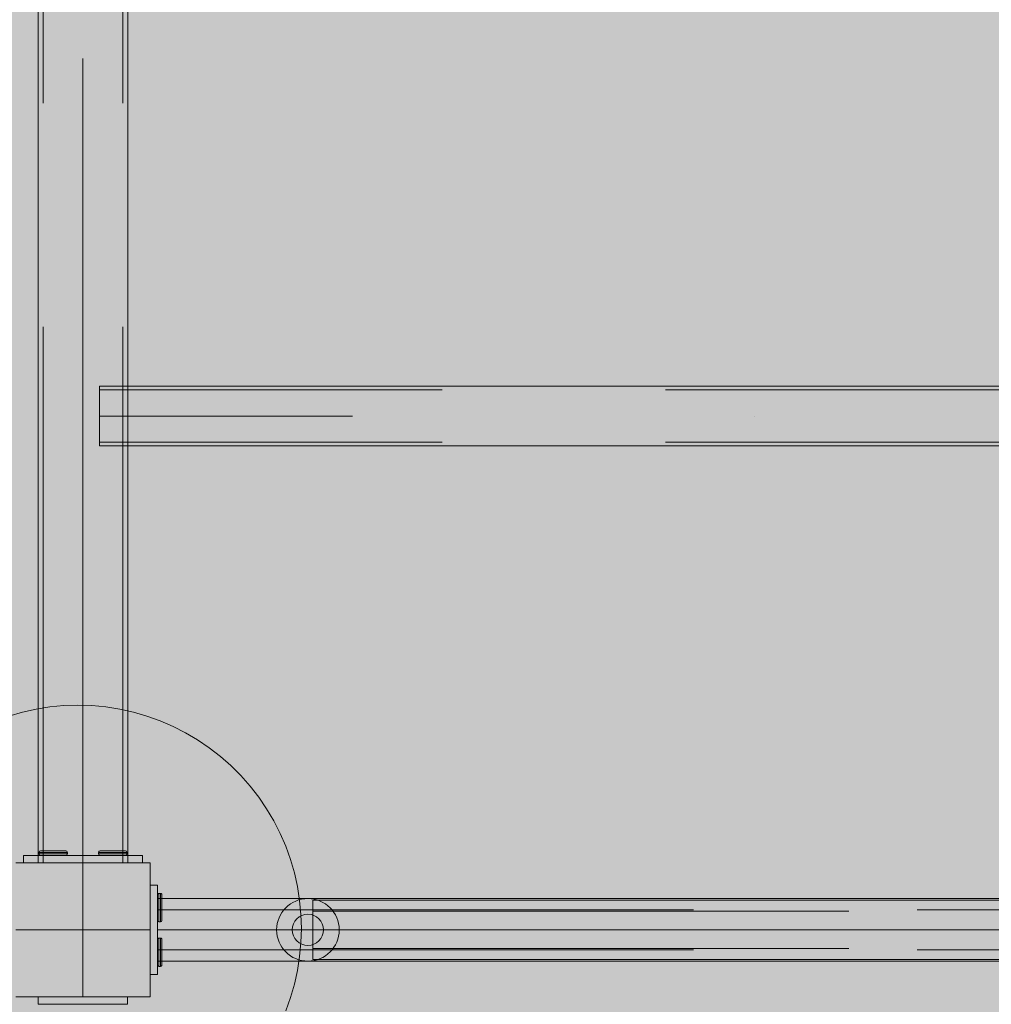
# Model space of a CAD drawing. Units: millimetres. Extents: x 6365 to 50987, y 23418 to 37326.
# Drawn here: x 26210 to 26863, y 27225 to 27886 of the extents above; entities that cross this region are included whole.
import ezdxf

# ---------------------------------------------------------------- set-up
doc = ezdxf.new("R2010")
doc.units = ezdxf.units.MM
doc.header["$MEASUREMENT"] = 0
doc.linetypes.add('Krawędzie ukryte', pattern=[510, 360, -150])
doc.linetypes.add('Kropki i Kreski', pattern=[1080, 540, -270, 0, -270])
doc.layers.add('2D - Ogólne_Nr_pióra__17', color=7, linetype='Continuous', lineweight=15, true_color=0xdcd214)
for name, color, linetype, lineweight in [('2D - Ogólne_Nr_pióra__28_Nr_pióra__7_Nr_pióra__7', 7, 'Continuous', 13), ('2D - Ogólne_Nr_pióra__7_Nr_pióra__7_Nr_pióra__7', 7, 'Continuous', 13), ('2D - Ogólne_Nr_pióra__8_Nr_pióra__7_Nr_pióra__7', 7, 'Continuous', 13), ('Konstrukcja - Stropy_Nr_pióra__89_Nr_pióra__7_Nr_pióra__7', 7, 'Continuous', 13), ('Wnętrze - Umeblowanie_Nr_pióra__4_Nr_pióra__7_Nr_pióra__7', 7, 'Continuous', 13), ('Wnętrze - Umeblowanie_Nr_pióra__64_Nr_pióra__7_Nr_pióra__7', 7, 'Continuous', 13)]:
    doc.layers.add(name, color=color, linetype=linetype, lineweight=lineweight)

msp = doc.modelspace()

# ---------------------------------------------------------------- hatches: boundary and pattern name
at = {"layer": '2D - Ogólne_Nr_pióra__17', "linetype": 'Continuous', "lineweight": 0, "true_color": 0x373405}
msp.add_hatch(color=48, dxfattribs=at).paths.add_polyline_path([(23928.7, 24589.46), (23928.7, 32589.46), (30128.7, 32589.46), (30128.7, 24589.46)])

# ---------------------------------------------------------------- linework, layer by layer
at = {"layer": '2D - Ogólne_Nr_pióra__28_Nr_pióra__7_Nr_pióra__7', "linetype": 'Continuous'}
for p, q in [((26252.85, 27229.9), (26252.85, 27319.9)), ((26207.85, 27274.9), (26297.85, 27274.9))]:
    msp.add_line(p, q, dxfattribs=at)
at = {"layer": '2D - Ogólne_Nr_pióra__7_Nr_pióra__7_Nr_pióra__7', "linetype": 'Continuous'}
for p, q in [((26252.85, 27229.9), (26252.85, 27319.9)), ((26207.85, 27274.9), (26297.85, 27274.9))]:
    msp.add_line(p, q, dxfattribs=at)
at = {"layer": '2D - Ogólne_Nr_pióra__7_Nr_pióra__7_Nr_pióra__7', "linetype": 'Kropki i Kreski'}
for p, q in [((26252.85, 27319.9), (26252.85, 27229.9)), ((26252.85, 27319.9), (26252.85, 27229.9)), ((26252.85, 27319.9), (26252.85, 27229.9)), ((26297.85, 27274.9), (26207.85, 27274.9)), ((26297.85, 27274.9), (26207.85, 27274.9)), ((26297.85, 27274.9), (26207.85, 27274.9))]:
    msp.add_line(p, q, dxfattribs=at)
at = {"layer": '2D - Ogólne_Nr_pióra__8_Nr_pióra__7_Nr_pióra__7', "linetype": 'Continuous'}
for p, q in [((26252.85, 27319.9), (26252.85, 27229.9)), ((26252.85, 27319.9), (26252.85, 27229.9)), ((26207.85, 27274.9), (26297.85, 27274.9)), ((26207.85, 27274.9), (26297.85, 27274.9))]:
    msp.add_line(p, q, dxfattribs=at)
at = {"layer": 'Konstrukcja - Stropy_Nr_pióra__89_Nr_pióra__7_Nr_pióra__7', "linetype": 'Continuous', "flags": 128}
for points in [[(26212.85, 27324.9), (26292.85, 27324.9)], [(26212.85, 27324.9), (26212.85, 27319.9)], [(26292.85, 27324.9), (26292.85, 27319.9)], [(26212.85, 27319.9), (26292.85, 27319.9)], [(26297.85, 27304.9), (26297.85, 27244.9)], [(26302.85, 27304.9), (26297.85, 27304.9)], [(26297.85, 27304.9), (26297.85, 27244.9)], [(26302.85, 27304.9), (26297.85, 27304.9)], [(26302.85, 27304.9), (26302.85, 27244.9)], [(26302.85, 27304.9), (26302.85, 27244.9)], [(26302.85, 27244.9), (26297.85, 27244.9)], [(26302.85, 27244.9), (26297.85, 27244.9)], [(26222.66, 27229.9), (26282.66, 27229.9)], [(26222.66, 27229.9), (26222.66, 27224.9)], [(26222.66, 27229.9), (26282.66, 27229.9)], [(26222.66, 27229.9), (26222.66, 27224.9)], [(26222.66, 27229.9), (26282.66, 27229.9)], [(26222.66, 27229.9), (26222.66, 27224.9)], [(26222.66, 27224.9), (26282.66, 27224.9)], [(26222.66, 27224.9), (26282.66, 27224.9)], [(26222.66, 27224.9), (26282.66, 27224.9)], [(26282.66, 27229.9), (26282.66, 27224.9)], [(26282.66, 27229.9), (26282.66, 27224.9)], [(26282.66, 27229.9), (26282.66, 27224.9)]]:
    msp.add_lwpolyline(points, dxfattribs=at)
at = {"layer": 'Wnętrze - Umeblowanie_Nr_pióra__4_Nr_pióra__7_Nr_pióra__7', "linetype": 'Continuous'}
for p, q in [((26222.85, 29719.9), (26222.85, 27319.9)), ((26282.85, 27319.9), (26282.85, 29719.9)), ((27514, 27639.9), (26264, 27639.9)), ((26264, 27639.9), (26264, 27599.9)), ((26264, 27599.9), (27514, 27599.9)), ((26297.85, 27319.9), (26207.85, 27319.9)), ((26222.85, 27319.9), (26282.85, 27319.9)), ((26297.85, 27229.9), (26297.85, 27319.9)), ((26302.85, 27295.9), (26302.85, 27253.9)), ((27492.85, 27295.9), (26302.85, 27295.9)), ((26302.85, 27295.9), (26302.85, 27253.9)), ((27492.85, 27295.9), (26302.85, 27295.9)), ((26407.06, 27294.9), (26407.06, 27254.9)), ((27387.06, 27294.9), (26407.06, 27294.9)), ((26407.06, 27294.9), (26407.06, 27254.9)), ((27387.06, 27294.9), (26407.06, 27294.9)), ((26407.06, 27294.9), (26407.06, 27254.9)), ((27387.06, 27294.9), (26407.06, 27294.9)), ((26407.06, 27294.9), (26407.06, 27254.9)), ((27387.06, 27294.9), (26407.06, 27294.9)), ((26407.06, 27294.9), (26407.06, 27254.9)), ((27387.06, 27294.9), (26407.06, 27294.9)), ((26302.85, 27253.9), (27492.85, 27253.9)), ((26302.85, 27253.9), (27492.85, 27253.9)), ((26407.06, 27254.9), (27387.06, 27254.9)), ((26407.06, 27254.9), (27387.06, 27254.9)), ((26407.06, 27254.9), (27387.06, 27254.9)), ((26407.06, 27254.9), (27387.06, 27254.9)), ((26407.06, 27254.9), (27387.06, 27254.9)), ((26207.85, 27229.9), (26297.85, 27229.9))]:
    msp.add_line(p, q, dxfattribs=at)
at = {"layer": 'Wnętrze - Umeblowanie_Nr_pióra__4_Nr_pióra__7_Nr_pióra__7', "linetype": 'Krawędzie ukryte'}
for p, q in [((26226.05, 27319.9), (26226.05, 29719.9)), ((26279.65, 27319.9), (26279.65, 29719.9)), ((27514, 27637.5), (26264, 27637.5)), ((27514, 27602.3), (26264, 27602.3)), ((26302.85, 27288.4), (27492.85, 27288.4)), ((26302.85, 27288.4), (27492.85, 27288.4)), ((26407.06, 27287.4), (27387.06, 27287.4)), ((26407.06, 27287.4), (27387.06, 27287.4)), ((26407.06, 27287.4), (27387.06, 27287.4)), ((26407.06, 27287.4), (27387.06, 27287.4)), ((26407.06, 27287.4), (27387.06, 27287.4)), ((26302.85, 27261.4), (27492.85, 27261.4)), ((26302.85, 27261.4), (27492.85, 27261.4)), ((26407.06, 27262.4), (27387.06, 27262.4)), ((26407.06, 27262.4), (27387.06, 27262.4)), ((26407.06, 27262.4), (27387.06, 27262.4)), ((26407.06, 27262.4), (27387.06, 27262.4)), ((26407.06, 27262.4), (27387.06, 27262.4))]:
    msp.add_line(p, q, dxfattribs=at)
at = {"layer": 'Wnętrze - Umeblowanie_Nr_pióra__4_Nr_pióra__7_Nr_pióra__7', "linetype": 'Continuous', "flags": 128}
for points in [[(26203.12, 27418.45), (26212.16, 27421.08), (26221.36, 27423.13), (26230.67, 27424.61), (26240.05, 27425.49), (26249.47, 27425.79), (26258.89, 27425.49), (26268.27, 27424.61), (26277.58, 27423.13), (26286.77, 27421.08), (26295.82, 27418.45), (26304.69, 27415.26), (26313.33, 27411.51), (26321.73, 27407.24), (26329.84, 27402.44), (26337.64, 27397.14), (26345.08, 27391.37), (26352.15, 27385.14), (26358.81, 27378.47), (26365.04, 27371.4), (26370.82, 27363.96), (26376.12, 27356.16), (26380.91, 27348.05), (26385.19, 27339.66), (26388.93, 27331.01), (26392.13, 27322.14), (26394.76, 27313.09), (26396.81, 27303.9), (26398.29, 27294.59), (26399.17, 27285.21), (26399.47, 27275.79), (26399.17, 27266.37), (26398.29, 27256.99), (26396.81, 27247.68), (26394.76, 27238.49), (26392.13, 27229.44), (26388.93, 27220.57)], [(26203.12, 27418.45), (26212.16, 27421.08), (26221.36, 27423.13), (26230.67, 27424.61), (26240.05, 27425.49), (26249.47, 27425.79), (26258.89, 27425.49), (26268.27, 27424.61), (26277.58, 27423.13), (26286.77, 27421.08), (26295.82, 27418.45), (26304.69, 27415.26), (26313.33, 27411.51), (26321.73, 27407.24), (26329.84, 27402.44), (26337.64, 27397.14), (26345.08, 27391.37), (26352.15, 27385.14), (26358.81, 27378.47), (26365.04, 27371.4), (26370.82, 27363.96), (26376.12, 27356.16), (26380.91, 27348.05), (26385.19, 27339.66), (26388.93, 27331.01), (26392.13, 27322.14), (26394.76, 27313.09), (26396.81, 27303.9), (26398.29, 27294.59), (26399.17, 27285.21), (26399.47, 27275.79), (26399.17, 27266.37), (26398.29, 27256.99), (26396.81, 27247.68), (26394.76, 27238.49), (26392.13, 27229.44), (26388.93, 27220.57)], [(26223.56, 27325.15), (26223.37, 27325.47), (26223.31, 27325.9), (26223.31, 27326.9), (26223.37, 27327.34), (26223.56, 27327.65)], [(26223.31, 27326.9), (26223.45, 27326.9), (26223.88, 27326.9), (26224.58, 27326.9), (26225.53, 27326.9), (26226.7, 27326.9), (26228.06, 27326.9), (26229.56, 27326.9), (26231.16, 27326.9), (26232.81, 27326.9), (26234.46, 27326.9), (26236.06, 27326.9), (26237.56, 27326.9), (26238.91, 27326.9), (26240.09, 27326.9), (26241.04, 27326.9), (26241.73, 27326.9), (26242.16, 27326.9), (26242.31, 27326.9)], [(26223.31, 27325.9), (26223.45, 27325.9), (26223.88, 27325.9), (26224.58, 27325.9), (26225.53, 27325.9), (26226.7, 27325.9), (26228.06, 27325.9), (26229.56, 27325.9), (26231.16, 27325.9), (26232.81, 27325.9), (26234.46, 27325.9), (26236.06, 27325.9), (26237.56, 27325.9), (26238.91, 27325.9), (26240.09, 27325.9), (26241.04, 27325.9), (26241.73, 27325.9), (26242.16, 27325.9), (26242.31, 27325.9)], [(26223.61, 27325.15), (26223.42, 27325.47), (26223.35, 27325.9), (26223.35, 27326.9), (26223.42, 27327.34), (26223.61, 27327.65)], [(26223.35, 27326.9), (26223.5, 27326.9), (26223.93, 27326.9), (26224.63, 27326.9), (26225.58, 27326.9), (26226.75, 27326.9), (26228.1, 27326.9), (26229.61, 27326.9), (26231.2, 27326.9), (26232.85, 27326.9), (26234.5, 27326.9), (26236.1, 27326.9), (26237.6, 27326.9), (26238.96, 27326.9), (26240.13, 27326.9), (26241.08, 27326.9), (26241.78, 27326.9), (26242.21, 27326.9), (26242.35, 27326.9)], [(26223.35, 27325.9), (26223.5, 27325.9), (26223.93, 27325.9), (26224.63, 27325.9), (26225.58, 27325.9), (26226.75, 27325.9), (26228.1, 27325.9), (26229.61, 27325.9), (26231.2, 27325.9), (26232.85, 27325.9), (26234.5, 27325.9), (26236.1, 27325.9), (26237.6, 27325.9), (26238.96, 27325.9), (26240.13, 27325.9), (26241.08, 27325.9), (26241.78, 27325.9), (26242.21, 27325.9), (26242.35, 27325.9)], [(26223.56, 27327.65), (26223.88, 27327.84), (26224.31, 27327.9), (26224.44, 27327.9), (26224.82, 27327.9), (26225.45, 27327.9), (26226.3, 27327.9), (26227.35, 27327.9), (26228.56, 27327.9), (26229.9, 27327.9), (26231.33, 27327.9), (26232.81, 27327.9), (26234.28, 27327.9), (26235.71, 27327.9), (26237.06, 27327.9), (26238.27, 27327.9), (26239.32, 27327.9), (26240.17, 27327.9), (26240.79, 27327.9), (26241.17, 27327.9), (26241.3, 27327.9), (26241.74, 27327.84), (26242.05, 27327.65)], [(26242.05, 27325.15), (26241.74, 27324.97), (26241.3, 27324.9), (26241.17, 27324.9), (26240.79, 27324.9), (26240.17, 27324.9), (26239.32, 27324.9), (26238.27, 27324.9), (26237.06, 27324.9), (26235.71, 27324.9), (26234.28, 27324.9), (26232.81, 27324.9), (26231.33, 27324.9), (26229.9, 27324.9), (26228.56, 27324.9), (26227.35, 27324.9), (26226.3, 27324.9), (26225.45, 27324.9), (26224.82, 27324.9), (26224.44, 27324.9), (26224.31, 27324.9), (26223.88, 27324.97), (26223.56, 27325.15)], [(26223.61, 27327.65), (26223.92, 27327.84), (26224.36, 27327.9), (26224.49, 27327.9), (26224.87, 27327.9), (26225.5, 27327.9), (26226.35, 27327.9), (26227.39, 27327.9), (26228.61, 27327.9), (26229.95, 27327.9), (26231.38, 27327.9), (26232.85, 27327.9), (26234.33, 27327.9), (26235.76, 27327.9), (26237.1, 27327.9), (26238.32, 27327.9), (26239.36, 27327.9), (26240.21, 27327.9), (26240.84, 27327.9), (26241.22, 27327.9), (26241.35, 27327.9), (26241.79, 27327.84), (26242.1, 27327.65)], [(26242.1, 27325.15), (26241.79, 27324.97), (26241.35, 27324.9), (26241.22, 27324.9), (26240.84, 27324.9), (26240.21, 27324.9), (26239.36, 27324.9), (26238.32, 27324.9), (26237.1, 27324.9), (26235.76, 27324.9), (26234.33, 27324.9), (26232.85, 27324.9), (26231.38, 27324.9), (26229.95, 27324.9), (26228.61, 27324.9), (26227.39, 27324.9), (26226.35, 27324.9), (26225.5, 27324.9), (26224.87, 27324.9), (26224.49, 27324.9), (26224.36, 27324.9), (26223.92, 27324.97), (26223.61, 27325.15)], [(26242.05, 27325.15), (26242.24, 27325.47), (26242.31, 27325.9), (26242.31, 27326.9), (26242.24, 27327.34), (26242.05, 27327.65)], [(26242.1, 27325.15), (26242.29, 27325.47), (26242.35, 27325.9), (26242.35, 27326.9), (26242.29, 27327.34), (26242.1, 27327.65)], [(26263.6, 27325.15), (26263.41, 27325.47), (26263.35, 27325.9), (26263.35, 27326.9), (26263.41, 27327.34), (26263.6, 27327.65)], [(26263.61, 27325.15), (26263.42, 27325.47), (26263.35, 27325.9), (26263.35, 27326.9), (26263.42, 27327.34), (26263.61, 27327.65)], [(26282.35, 27326.9), (26282.2, 27326.9), (26281.78, 27326.9), (26281.08, 27326.9), (26280.13, 27326.9), (26278.96, 27326.9), (26277.6, 27326.9), (26276.1, 27326.9), (26274.5, 27326.9), (26272.85, 27326.9), (26271.2, 27326.9), (26269.6, 27326.9), (26268.1, 27326.9), (26266.74, 27326.9), (26265.57, 27326.9), (26264.62, 27326.9), (26263.92, 27326.9), (26263.49, 27326.9), (26263.35, 27326.9)], [(26282.35, 27326.9), (26282.21, 27326.9), (26281.78, 27326.9), (26281.08, 27326.9), (26280.13, 27326.9), (26278.96, 27326.9), (26277.6, 27326.9), (26276.1, 27326.9), (26274.5, 27326.9), (26272.85, 27326.9), (26271.2, 27326.9), (26269.61, 27326.9), (26268.1, 27326.9), (26266.75, 27326.9), (26265.58, 27326.9), (26264.63, 27326.9), (26263.93, 27326.9), (26263.5, 27326.9), (26263.35, 27326.9)], [(26282.35, 27325.9), (26282.2, 27325.9), (26281.78, 27325.9), (26281.08, 27325.9), (26280.13, 27325.9), (26278.96, 27325.9), (26277.6, 27325.9), (26276.1, 27325.9), (26274.5, 27325.9), (26272.85, 27325.9), (26271.2, 27325.9), (26269.6, 27325.9), (26268.1, 27325.9), (26266.74, 27325.9), (26265.57, 27325.9), (26264.62, 27325.9), (26263.92, 27325.9), (26263.49, 27325.9), (26263.35, 27325.9)], [(26282.35, 27325.9), (26282.21, 27325.9), (26281.78, 27325.9), (26281.08, 27325.9), (26280.13, 27325.9), (26278.96, 27325.9), (26277.6, 27325.9), (26276.1, 27325.9), (26274.5, 27325.9), (26272.85, 27325.9), (26271.2, 27325.9), (26269.61, 27325.9), (26268.1, 27325.9), (26266.75, 27325.9), (26265.58, 27325.9), (26264.63, 27325.9), (26263.93, 27325.9), (26263.5, 27325.9), (26263.35, 27325.9)], [(26282.09, 27327.65), (26281.78, 27327.84), (26281.35, 27327.9), (26281.22, 27327.9), (26280.83, 27327.9), (26280.21, 27327.9), (26279.36, 27327.9), (26278.31, 27327.9), (26277.1, 27327.9), (26275.76, 27327.9), (26274.32, 27327.9), (26272.85, 27327.9), (26271.37, 27327.9), (26269.94, 27327.9), (26268.6, 27327.9), (26267.39, 27327.9), (26266.34, 27327.9), (26265.49, 27327.9), (26264.87, 27327.9), (26264.48, 27327.9), (26264.35, 27327.9), (26263.92, 27327.84), (26263.6, 27327.65)], [(26263.6, 27325.15), (26263.92, 27324.97), (26264.35, 27324.9), (26264.48, 27324.9), (26264.87, 27324.9), (26265.49, 27324.9), (26266.34, 27324.9), (26267.39, 27324.9), (26268.6, 27324.9), (26269.94, 27324.9), (26271.37, 27324.9), (26272.85, 27324.9), (26274.32, 27324.9), (26275.76, 27324.9), (26277.1, 27324.9), (26278.31, 27324.9), (26279.36, 27324.9), (26280.21, 27324.9), (26280.83, 27324.9), (26281.22, 27324.9), (26281.35, 27324.9), (26281.78, 27324.97), (26282.09, 27325.15)], [(26282.1, 27327.65), (26281.79, 27327.84), (26281.35, 27327.9), (26281.22, 27327.9), (26280.84, 27327.9), (26280.21, 27327.9), (26279.36, 27327.9), (26278.32, 27327.9), (26277.1, 27327.9), (26275.76, 27327.9), (26274.33, 27327.9), (26272.85, 27327.9), (26271.38, 27327.9), (26269.95, 27327.9), (26268.61, 27327.9), (26267.39, 27327.9), (26266.35, 27327.9), (26265.5, 27327.9), (26264.87, 27327.9), (26264.49, 27327.9), (26264.36, 27327.9), (26263.92, 27327.84), (26263.61, 27327.65)], [(26263.61, 27325.15), (26263.92, 27324.97), (26264.36, 27324.9), (26264.49, 27324.9), (26264.87, 27324.9), (26265.5, 27324.9), (26266.35, 27324.9), (26267.39, 27324.9), (26268.61, 27324.9), (26269.95, 27324.9), (26271.38, 27324.9), (26272.85, 27324.9), (26274.33, 27324.9), (26275.76, 27324.9), (26277.1, 27324.9), (26278.32, 27324.9), (26279.36, 27324.9), (26280.21, 27324.9), (26280.84, 27324.9), (26281.22, 27324.9), (26281.35, 27324.9), (26281.79, 27324.97), (26282.1, 27325.15)], [(26282.09, 27325.15), (26282.28, 27325.47), (26282.35, 27325.9), (26282.35, 27326.9), (26282.28, 27327.34), (26282.09, 27327.65)], [(26282.1, 27325.15), (26282.29, 27325.47), (26282.35, 27325.9), (26282.35, 27326.9), (26282.29, 27327.34), (26282.1, 27327.65)], [(26303.11, 27280.59), (26302.92, 27280.9), (26302.85, 27281.34), (26302.85, 27281.47), (26302.85, 27281.85), (26302.85, 27282.48), (26302.85, 27283.33), (26302.85, 27284.37), (26302.85, 27285.59), (26302.85, 27286.93), (26302.85, 27288.36), (26302.85, 27289.83), (26302.85, 27291.31), (26302.85, 27292.74), (26302.85, 27294.08), (26302.85, 27295.29), (26302.85, 27296.34), (26302.85, 27297.19), (26302.85, 27297.82), (26302.85, 27298.2), (26302.85, 27298.33), (26302.92, 27298.77), (26303.11, 27299.08)], [(26303.11, 27280.59), (26302.92, 27280.9), (26302.85, 27281.34), (26302.85, 27281.47), (26302.85, 27281.85), (26302.85, 27282.48), (26302.85, 27283.33), (26302.85, 27284.37), (26302.85, 27285.59), (26302.85, 27286.93), (26302.85, 27288.36), (26302.85, 27289.83), (26302.85, 27291.31), (26302.85, 27292.74), (26302.85, 27294.08), (26302.85, 27295.29), (26302.85, 27296.34), (26302.85, 27297.19), (26302.85, 27297.82), (26302.85, 27298.2), (26302.85, 27298.33), (26302.92, 27298.77), (26303.11, 27299.08)], [(26303.11, 27280.59), (26302.92, 27280.9), (26302.85, 27281.34), (26302.85, 27281.47), (26302.85, 27281.85), (26302.85, 27282.48), (26302.85, 27283.33), (26302.85, 27284.37), (26302.85, 27285.59), (26302.85, 27286.93), (26302.85, 27288.36), (26302.85, 27289.83), (26302.85, 27291.31), (26302.85, 27292.74), (26302.85, 27294.08), (26302.85, 27295.29), (26302.85, 27296.34), (26302.85, 27297.19), (26302.85, 27297.82), (26302.85, 27298.2), (26302.85, 27298.33), (26302.92, 27298.77), (26303.11, 27299.08)], [(26303.11, 27280.59), (26302.92, 27280.9), (26302.85, 27281.34), (26302.85, 27281.47), (26302.85, 27281.85), (26302.85, 27282.48), (26302.85, 27283.33), (26302.85, 27284.37), (26302.85, 27285.59), (26302.85, 27286.93), (26302.85, 27288.36), (26302.85, 27289.83), (26302.85, 27291.31), (26302.85, 27292.74), (26302.85, 27294.08), (26302.85, 27295.29), (26302.85, 27296.34), (26302.85, 27297.19), (26302.85, 27297.82), (26302.85, 27298.2), (26302.85, 27298.33), (26302.92, 27298.77), (26303.11, 27299.08)], [(26303.11, 27299.08), (26303.42, 27299.27), (26303.85, 27299.33), (26304.85, 27299.33), (26305.29, 27299.27), (26305.6, 27299.08)], [(26303.11, 27299.08), (26303.42, 27299.27), (26303.85, 27299.33), (26304.85, 27299.33), (26305.29, 27299.27), (26305.6, 27299.08)], [(26303.11, 27299.08), (26303.42, 27299.27), (26303.85, 27299.33), (26304.85, 27299.33), (26305.29, 27299.27), (26305.6, 27299.08)], [(26303.11, 27299.08), (26303.42, 27299.27), (26303.85, 27299.33), (26304.85, 27299.33), (26305.29, 27299.27), (26305.6, 27299.08)], [(26303.85, 27299.33), (26303.85, 27299.19), (26303.85, 27298.76), (26303.85, 27298.06), (26303.85, 27297.11), (26303.85, 27295.94), (26303.85, 27294.58), (26303.85, 27293.08), (26303.85, 27291.48), (26303.85, 27289.83), (26303.85, 27288.18), (26303.85, 27286.58), (26303.85, 27285.08), (26303.85, 27283.73), (26303.85, 27282.56), (26303.85, 27281.61), (26303.85, 27280.91), (26303.85, 27280.48), (26303.85, 27280.33)], [(26303.85, 27299.33), (26303.85, 27299.19), (26303.85, 27298.76), (26303.85, 27298.06), (26303.85, 27297.11), (26303.85, 27295.94), (26303.85, 27294.58), (26303.85, 27293.08), (26303.85, 27291.48), (26303.85, 27289.83), (26303.85, 27288.18), (26303.85, 27286.58), (26303.85, 27285.08), (26303.85, 27283.73), (26303.85, 27282.56), (26303.85, 27281.61), (26303.85, 27280.91), (26303.85, 27280.48), (26303.85, 27280.33)], [(26303.85, 27299.33), (26303.85, 27299.19), (26303.85, 27298.76), (26303.85, 27298.06), (26303.85, 27297.11), (26303.85, 27295.94), (26303.85, 27294.58), (26303.85, 27293.08), (26303.85, 27291.48), (26303.85, 27289.83), (26303.85, 27288.18), (26303.85, 27286.58), (26303.85, 27285.08), (26303.85, 27283.73), (26303.85, 27282.56), (26303.85, 27281.61), (26303.85, 27280.91), (26303.85, 27280.48), (26303.85, 27280.33)], [(26303.85, 27299.33), (26303.85, 27299.19), (26303.85, 27298.76), (26303.85, 27298.06), (26303.85, 27297.11), (26303.85, 27295.94), (26303.85, 27294.58), (26303.85, 27293.08), (26303.85, 27291.48), (26303.85, 27289.83), (26303.85, 27288.18), (26303.85, 27286.58), (26303.85, 27285.08), (26303.85, 27283.73), (26303.85, 27282.56), (26303.85, 27281.61), (26303.85, 27280.91), (26303.85, 27280.48), (26303.85, 27280.33)], [(26304.85, 27299.33), (26304.85, 27299.19), (26304.85, 27298.76), (26304.85, 27298.06), (26304.85, 27297.11), (26304.85, 27295.94), (26304.85, 27294.58), (26304.85, 27293.08), (26304.85, 27291.48), (26304.85, 27289.83), (26304.85, 27288.18), (26304.85, 27286.58), (26304.85, 27285.08), (26304.85, 27283.73), (26304.85, 27282.56), (26304.85, 27281.61), (26304.85, 27280.91), (26304.85, 27280.48), (26304.85, 27280.33)], [(26304.85, 27299.33), (26304.85, 27299.19), (26304.85, 27298.76), (26304.85, 27298.06), (26304.85, 27297.11), (26304.85, 27295.94), (26304.85, 27294.58), (26304.85, 27293.08), (26304.85, 27291.48), (26304.85, 27289.83), (26304.85, 27288.18), (26304.85, 27286.58), (26304.85, 27285.08), (26304.85, 27283.73), (26304.85, 27282.56), (26304.85, 27281.61), (26304.85, 27280.91), (26304.85, 27280.48), (26304.85, 27280.33)], [(26304.85, 27299.33), (26304.85, 27299.19), (26304.85, 27298.76), (26304.85, 27298.06), (26304.85, 27297.11), (26304.85, 27295.94), (26304.85, 27294.58), (26304.85, 27293.08), (26304.85, 27291.48), (26304.85, 27289.83), (26304.85, 27288.18), (26304.85, 27286.58), (26304.85, 27285.08), (26304.85, 27283.73), (26304.85, 27282.56), (26304.85, 27281.61), (26304.85, 27280.91), (26304.85, 27280.48), (26304.85, 27280.33)], [(26304.85, 27299.33), (26304.85, 27299.19), (26304.85, 27298.76), (26304.85, 27298.06), (26304.85, 27297.11), (26304.85, 27295.94), (26304.85, 27294.58), (26304.85, 27293.08), (26304.85, 27291.48), (26304.85, 27289.83), (26304.85, 27288.18), (26304.85, 27286.58), (26304.85, 27285.08), (26304.85, 27283.73), (26304.85, 27282.56), (26304.85, 27281.61), (26304.85, 27280.91), (26304.85, 27280.48), (26304.85, 27280.33)], [(26305.6, 27299.08), (26305.79, 27298.77), (26305.85, 27298.33), (26305.85, 27298.2), (26305.85, 27297.82), (26305.85, 27297.19), (26305.85, 27296.34), (26305.85, 27295.29), (26305.85, 27294.08), (26305.85, 27292.74), (26305.85, 27291.31), (26305.85, 27289.83), (26305.85, 27288.36), (26305.85, 27286.93), (26305.85, 27285.59), (26305.85, 27284.37), (26305.85, 27283.33), (26305.85, 27282.48), (26305.85, 27281.85), (26305.85, 27281.47), (26305.85, 27281.34), (26305.79, 27280.9), (26305.6, 27280.59)], [(26305.6, 27299.08), (26305.79, 27298.77), (26305.85, 27298.33), (26305.85, 27298.2), (26305.85, 27297.82), (26305.85, 27297.19), (26305.85, 27296.34), (26305.85, 27295.29), (26305.85, 27294.08), (26305.85, 27292.74), (26305.85, 27291.31), (26305.85, 27289.83), (26305.85, 27288.36), (26305.85, 27286.93), (26305.85, 27285.59), (26305.85, 27284.37), (26305.85, 27283.33), (26305.85, 27282.48), (26305.85, 27281.85), (26305.85, 27281.47), (26305.85, 27281.34), (26305.79, 27280.9), (26305.6, 27280.59)], [(26305.6, 27299.08), (26305.79, 27298.77), (26305.85, 27298.33), (26305.85, 27298.2), (26305.85, 27297.82), (26305.85, 27297.19), (26305.85, 27296.34), (26305.85, 27295.29), (26305.85, 27294.08), (26305.85, 27292.74), (26305.85, 27291.31), (26305.85, 27289.83), (26305.85, 27288.36), (26305.85, 27286.93), (26305.85, 27285.59), (26305.85, 27284.37), (26305.85, 27283.33), (26305.85, 27282.48), (26305.85, 27281.85), (26305.85, 27281.47), (26305.85, 27281.34), (26305.79, 27280.9), (26305.6, 27280.59)], [(26305.6, 27299.08), (26305.79, 27298.77), (26305.85, 27298.33), (26305.85, 27298.2), (26305.85, 27297.82), (26305.85, 27297.19), (26305.85, 27296.34), (26305.85, 27295.29), (26305.85, 27294.08), (26305.85, 27292.74), (26305.85, 27291.31), (26305.85, 27289.83), (26305.85, 27288.36), (26305.85, 27286.93), (26305.85, 27285.59), (26305.85, 27284.37), (26305.85, 27283.33), (26305.85, 27282.48), (26305.85, 27281.85), (26305.85, 27281.47), (26305.85, 27281.34), (26305.79, 27280.9), (26305.6, 27280.59)], [(26303.11, 27280.59), (26303.42, 27280.4), (26303.85, 27280.33), (26304.85, 27280.33), (26305.29, 27280.4), (26305.6, 27280.59)], [(26303.11, 27280.59), (26303.42, 27280.4), (26303.85, 27280.33), (26304.85, 27280.33), (26305.29, 27280.4), (26305.6, 27280.59)], [(26303.11, 27280.59), (26303.42, 27280.4), (26303.85, 27280.33), (26304.85, 27280.33), (26305.29, 27280.4), (26305.6, 27280.59)], [(26303.11, 27280.59), (26303.42, 27280.4), (26303.85, 27280.33), (26304.85, 27280.33), (26305.29, 27280.4), (26305.6, 27280.59)], [(26303.11, 27250.66), (26302.92, 27250.97), (26302.85, 27251.41), (26302.85, 27251.54), (26302.85, 27251.92), (26302.85, 27252.54), (26302.85, 27253.39), (26302.85, 27254.44), (26302.85, 27255.65), (26302.85, 27257), (26302.85, 27258.43), (26302.85, 27259.9), (26302.85, 27261.38), (26302.85, 27262.81), (26302.85, 27264.15), (26302.85, 27265.36), (26302.85, 27266.41), (26302.85, 27267.26), (26302.85, 27267.89), (26302.85, 27268.27), (26302.85, 27268.4), (26302.92, 27268.84), (26303.11, 27269.15)], [(26303.11, 27250.66), (26302.92, 27250.97), (26302.85, 27251.41), (26302.85, 27251.54), (26302.85, 27251.92), (26302.85, 27252.54), (26302.85, 27253.39), (26302.85, 27254.44), (26302.85, 27255.65), (26302.85, 27257), (26302.85, 27258.43), (26302.85, 27259.9), (26302.85, 27261.38), (26302.85, 27262.81), (26302.85, 27264.15), (26302.85, 27265.36), (26302.85, 27266.41), (26302.85, 27267.26), (26302.85, 27267.89), (26302.85, 27268.27), (26302.85, 27268.4), (26302.92, 27268.84), (26303.11, 27269.15)], [(26303.11, 27250.66), (26302.92, 27250.97), (26302.85, 27251.41), (26302.85, 27251.54), (26302.85, 27251.92), (26302.85, 27252.54), (26302.85, 27253.39), (26302.85, 27254.44), (26302.85, 27255.65), (26302.85, 27257), (26302.85, 27258.43), (26302.85, 27259.9), (26302.85, 27261.38), (26302.85, 27262.81), (26302.85, 27264.15), (26302.85, 27265.36), (26302.85, 27266.41), (26302.85, 27267.26), (26302.85, 27267.89), (26302.85, 27268.27), (26302.85, 27268.4), (26302.92, 27268.84), (26303.11, 27269.15)], [(26303.11, 27250.66), (26302.92, 27250.97), (26302.85, 27251.41), (26302.85, 27251.54), (26302.85, 27251.92), (26302.85, 27252.54), (26302.85, 27253.39), (26302.85, 27254.44), (26302.85, 27255.65), (26302.85, 27257), (26302.85, 27258.43), (26302.85, 27259.9), (26302.85, 27261.38), (26302.85, 27262.81), (26302.85, 27264.15), (26302.85, 27265.36), (26302.85, 27266.41), (26302.85, 27267.26), (26302.85, 27267.89), (26302.85, 27268.27), (26302.85, 27268.4), (26302.92, 27268.84), (26303.11, 27269.15)], [(26305.6, 27269.15), (26305.29, 27269.34), (26304.85, 27269.4), (26303.85, 27269.4), (26303.42, 27269.34), (26303.11, 27269.15)], [(26305.6, 27269.15), (26305.29, 27269.34), (26304.85, 27269.4), (26303.85, 27269.4), (26303.42, 27269.34), (26303.11, 27269.15)], [(26305.6, 27269.15), (26305.29, 27269.34), (26304.85, 27269.4), (26303.85, 27269.4), (26303.42, 27269.34), (26303.11, 27269.15)], [(26305.6, 27269.15), (26305.29, 27269.34), (26304.85, 27269.4), (26303.85, 27269.4), (26303.42, 27269.34), (26303.11, 27269.15)], [(26303.85, 27250.4), (26303.85, 27250.55), (26303.85, 27250.98), (26303.85, 27251.68), (26303.85, 27252.63), (26303.85, 27253.8), (26303.85, 27255.15), (26303.85, 27256.65), (26303.85, 27258.25), (26303.85, 27259.9), (26303.85, 27261.55), (26303.85, 27263.15), (26303.85, 27264.65), (26303.85, 27266.01), (26303.85, 27267.18), (26303.85, 27268.13), (26303.85, 27268.83), (26303.85, 27269.26), (26303.85, 27269.4)], [(26303.85, 27250.4), (26303.85, 27250.55), (26303.85, 27250.98), (26303.85, 27251.68), (26303.85, 27252.63), (26303.85, 27253.8), (26303.85, 27255.15), (26303.85, 27256.65), (26303.85, 27258.25), (26303.85, 27259.9), (26303.85, 27261.55), (26303.85, 27263.15), (26303.85, 27264.65), (26303.85, 27266.01), (26303.85, 27267.18), (26303.85, 27268.13), (26303.85, 27268.83), (26303.85, 27269.26), (26303.85, 27269.4)], [(26303.85, 27250.4), (26303.85, 27250.55), (26303.85, 27250.98), (26303.85, 27251.68), (26303.85, 27252.63), (26303.85, 27253.8), (26303.85, 27255.15), (26303.85, 27256.65), (26303.85, 27258.25), (26303.85, 27259.9), (26303.85, 27261.55), (26303.85, 27263.15), (26303.85, 27264.65), (26303.85, 27266.01), (26303.85, 27267.18), (26303.85, 27268.13), (26303.85, 27268.83), (26303.85, 27269.26), (26303.85, 27269.4)], [(26303.85, 27250.4), (26303.85, 27250.55), (26303.85, 27250.98), (26303.85, 27251.68), (26303.85, 27252.63), (26303.85, 27253.8), (26303.85, 27255.15), (26303.85, 27256.65), (26303.85, 27258.25), (26303.85, 27259.9), (26303.85, 27261.55), (26303.85, 27263.15), (26303.85, 27264.65), (26303.85, 27266.01), (26303.85, 27267.18), (26303.85, 27268.13), (26303.85, 27268.83), (26303.85, 27269.26), (26303.85, 27269.4)], [(26304.85, 27250.4), (26304.85, 27250.55), (26304.85, 27250.98), (26304.85, 27251.68), (26304.85, 27252.63), (26304.85, 27253.8), (26304.85, 27255.15), (26304.85, 27256.65), (26304.85, 27258.25), (26304.85, 27259.9), (26304.85, 27261.55), (26304.85, 27263.15), (26304.85, 27264.65), (26304.85, 27266.01), (26304.85, 27267.18), (26304.85, 27268.13), (26304.85, 27268.83), (26304.85, 27269.26), (26304.85, 27269.4)], [(26304.85, 27250.4), (26304.85, 27250.55), (26304.85, 27250.98), (26304.85, 27251.68), (26304.85, 27252.63), (26304.85, 27253.8), (26304.85, 27255.15), (26304.85, 27256.65), (26304.85, 27258.25), (26304.85, 27259.9), (26304.85, 27261.55), (26304.85, 27263.15), (26304.85, 27264.65), (26304.85, 27266.01), (26304.85, 27267.18), (26304.85, 27268.13), (26304.85, 27268.83), (26304.85, 27269.26), (26304.85, 27269.4)], [(26304.85, 27250.4), (26304.85, 27250.55), (26304.85, 27250.98), (26304.85, 27251.68), (26304.85, 27252.63), (26304.85, 27253.8), (26304.85, 27255.15), (26304.85, 27256.65), (26304.85, 27258.25), (26304.85, 27259.9), (26304.85, 27261.55), (26304.85, 27263.15), (26304.85, 27264.65), (26304.85, 27266.01), (26304.85, 27267.18), (26304.85, 27268.13), (26304.85, 27268.83), (26304.85, 27269.26), (26304.85, 27269.4)], [(26304.85, 27250.4), (26304.85, 27250.55), (26304.85, 27250.98), (26304.85, 27251.68), (26304.85, 27252.63), (26304.85, 27253.8), (26304.85, 27255.15), (26304.85, 27256.65), (26304.85, 27258.25), (26304.85, 27259.9), (26304.85, 27261.55), (26304.85, 27263.15), (26304.85, 27264.65), (26304.85, 27266.01), (26304.85, 27267.18), (26304.85, 27268.13), (26304.85, 27268.83), (26304.85, 27269.26), (26304.85, 27269.4)], [(26305.6, 27269.15), (26305.79, 27268.84), (26305.85, 27268.4), (26305.85, 27268.27), (26305.85, 27267.89), (26305.85, 27267.26), (26305.85, 27266.41), (26305.85, 27265.36), (26305.85, 27264.15), (26305.85, 27262.81), (26305.85, 27261.38), (26305.85, 27259.9), (26305.85, 27258.43), (26305.85, 27257), (26305.85, 27255.65), (26305.85, 27254.44), (26305.85, 27253.39), (26305.85, 27252.54), (26305.85, 27251.92), (26305.85, 27251.54), (26305.85, 27251.41), (26305.79, 27250.97), (26305.6, 27250.66)], [(26305.6, 27269.15), (26305.79, 27268.84), (26305.85, 27268.4), (26305.85, 27268.27), (26305.85, 27267.89), (26305.85, 27267.26), (26305.85, 27266.41), (26305.85, 27265.36), (26305.85, 27264.15), (26305.85, 27262.81), (26305.85, 27261.38), (26305.85, 27259.9), (26305.85, 27258.43), (26305.85, 27257), (26305.85, 27255.65), (26305.85, 27254.44), (26305.85, 27253.39), (26305.85, 27252.54), (26305.85, 27251.92), (26305.85, 27251.54), (26305.85, 27251.41), (26305.79, 27250.97), (26305.6, 27250.66)], [(26305.6, 27269.15), (26305.79, 27268.84), (26305.85, 27268.4), (26305.85, 27268.27), (26305.85, 27267.89), (26305.85, 27267.26), (26305.85, 27266.41), (26305.85, 27265.36), (26305.85, 27264.15), (26305.85, 27262.81), (26305.85, 27261.38), (26305.85, 27259.9), (26305.85, 27258.43), (26305.85, 27257), (26305.85, 27255.65), (26305.85, 27254.44), (26305.85, 27253.39), (26305.85, 27252.54), (26305.85, 27251.92), (26305.85, 27251.54), (26305.85, 27251.41), (26305.79, 27250.97), (26305.6, 27250.66)], [(26305.6, 27269.15), (26305.79, 27268.84), (26305.85, 27268.4), (26305.85, 27268.27), (26305.85, 27267.89), (26305.85, 27267.26), (26305.85, 27266.41), (26305.85, 27265.36), (26305.85, 27264.15), (26305.85, 27262.81), (26305.85, 27261.38), (26305.85, 27259.9), (26305.85, 27258.43), (26305.85, 27257), (26305.85, 27255.65), (26305.85, 27254.44), (26305.85, 27253.39), (26305.85, 27252.54), (26305.85, 27251.92), (26305.85, 27251.54), (26305.85, 27251.41), (26305.79, 27250.97), (26305.6, 27250.66)], [(26305.6, 27250.66), (26305.29, 27250.47), (26304.85, 27250.4), (26303.85, 27250.4), (26303.42, 27250.47), (26303.11, 27250.66)], [(26305.6, 27250.66), (26305.29, 27250.47), (26304.85, 27250.4), (26303.85, 27250.4), (26303.42, 27250.47), (26303.11, 27250.66)], [(26305.6, 27250.66), (26305.29, 27250.47), (26304.85, 27250.4), (26303.85, 27250.4), (26303.42, 27250.47), (26303.11, 27250.66)], [(26305.6, 27250.66), (26305.29, 27250.47), (26304.85, 27250.4), (26303.85, 27250.4), (26303.42, 27250.47), (26303.11, 27250.66)]]:
    msp.add_lwpolyline(points, dxfattribs=at)
at = {"layer": 'Wnętrze - Umeblowanie_Nr_pióra__4_Nr_pióra__7_Nr_pióra__7', "linetype": 'Continuous'}
for radius, start, end in [(21, 90, 270), (21, 270, 90), (10.5, 90, 270), (10.5, 270, 90)]:
    msp.add_arc((26403.85, 27274.9), radius, start, end, dxfattribs=at)
at = {"layer": 'Wnętrze - Umeblowanie_Nr_pióra__64_Nr_pióra__7_Nr_pióra__7', "linetype": 'Kropki i Kreski'}
for p, q in [((26252.85, 27319.9), (26252.85, 29719.9)), ((27514, 27619.9), (26264, 27619.9)), ((26302.85, 27274.9), (27492.85, 27274.9)), ((26302.85, 27274.9), (27492.85, 27274.9)), ((26407.06, 27274.9), (27387.06, 27274.9)), ((26407.06, 27274.9), (27387.06, 27274.9)), ((26407.06, 27274.9), (27387.06, 27274.9)), ((26407.06, 27274.9), (27387.06, 27274.9)), ((26407.06, 27274.9), (27387.06, 27274.9))]:
    msp.add_line(p, q, dxfattribs=at)

doc.saveas('drawing.dxf')
